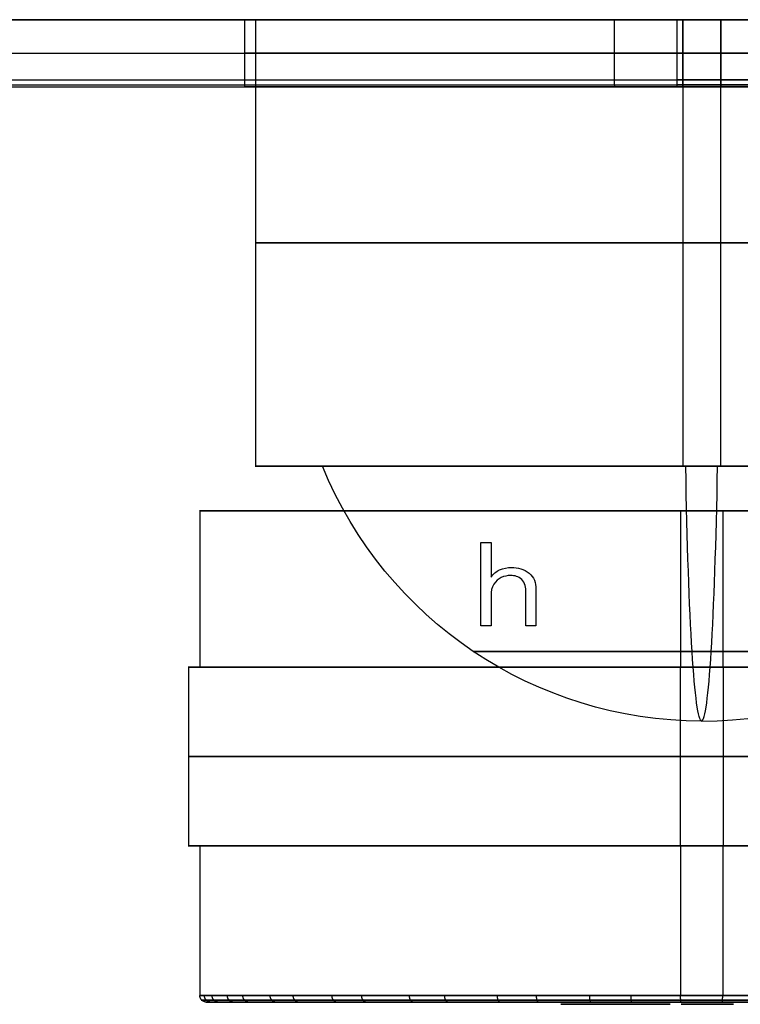
# Model space of a CAD drawing. Units: millimetres. Extents: x -536 to -317, y -19 to 45.
# Drawn here: x -379 to -347, y 1 to 45 of the extents above; entities that cross this region are included whole.
import ezdxf

# ---------------------------------------------------------------- set-up
doc = ezdxf.new("R2010")
doc.units = ezdxf.units.MM
for name, color, linetype, true_color in [('1', 30, 'Continuous', 0xff7f00), ('Envy MKII Basin Mixer - extended lever', 7, 'Continuous', 0x864505), ('PP.01.2RF190', 7, 'Continuous', 0x0044c8), ('W Shelf 300', 70, 'Continuous', 0x7fff00)]:
    doc.layers.add(name, color=color, linetype=linetype, true_color=true_color)

msp = doc.modelspace()

# ---------------------------------------------------------------- linework, layer by layer
at = {"layer": '1'}
for points, weights in [([(-358.374, 21.889, 58.151), (-358.222, 21.889, 58.227), (-358.069, 21.889, 58.3), (-357.916, 21.889, 58.371)], [0.99417344664, 0.994820516819, 0.99553787453, 0.996325519773]), ([(-357.916, 18.162, 58.371), (-358.069, 18.162, 58.3), (-358.222, 18.162, 58.227), (-358.374, 18.162, 58.151)], [0.996325519773, 0.99553787453, 0.994820516819, 0.99417344664]), ([(-355.905, 18.162, 59.156), (-356.054, 18.162, 59.108), (-356.202, 18.162, 59.058), (-356.35, 18.162, 59.007)], [1, 0.998714397194, 0.997489570451, 0.996325519773])]:
    msp.add_rational_spline(points, weights, degree=3, dxfattribs=at)
for points in [[(-358.374, 18.162, 58.151), (-358.374, 19.404, 58.151), (-358.374, 20.647, 58.151), (-358.374, 21.889, 58.151)], [(-357.916, 21.889, 58.371), (-357.916, 21.37, 58.371), (-357.916, 20.851, 58.371), (-357.916, 20.332, 58.371)]]:
    msp.add_open_spline(points, degree=3, dxfattribs=at)
for points, knots in [([(-357.916, 20.332, 58.371), (-357.818, 20.482, 58.416), (-357.688, 20.589, 58.475), (-357.532, 20.659, 58.543), (-357.362, 20.735, 58.617), (-357.179, 20.766, 58.693), (-356.993, 20.766, 58.767)], [15.738947, 15.738947, 15.738947, 15.738947, 16.286064, 16.286064, 16.286064, 16.887018, 16.887018, 16.887018, 16.887018]), ([(-356.993, 20.766, 58.767), (-356.716, 20.766, 58.876), (-356.439, 20.703, 58.977), (-356.21, 20.516, 59.055), (-355.99, 20.335, 59.13), (-355.905, 20.081, 59.156), (-355.905, 19.796, 59.156), (-355.905, 19.251, 59.156), (-355.905, 18.706, 59.156), (-355.905, 18.162, 59.156)], [0, 0, 0, 0, 0.904778, 0.904778, 0.904778, 1.753993, 1.753993, 1.753993, 3.387932, 3.387932, 3.387932, 3.387932]), ([(-356.35, 18.162, 59.007), (-356.35, 18.659, 59.007), (-356.35, 19.156, 59.007), (-356.35, 19.653, 59.007), (-356.35, 19.853, 59.007), (-356.385, 20.085, 58.995), (-356.536, 20.23, 58.94), (-356.677, 20.364, 58.889), (-356.857, 20.408, 58.821), (-357.038, 20.408, 58.749), (-357.185, 20.408, 58.691), (-357.325, 20.378, 58.632), (-357.459, 20.317, 58.575), (-357.595, 20.254, 58.517), (-357.704, 20.155, 58.468), (-357.788, 20.023, 58.43), (-357.883, 19.873, 58.387), (-357.916, 19.694, 58.371), (-357.916, 19.515, 58.371), (-357.916, 19.064, 58.371), (-357.916, 18.613, 58.371), (-357.916, 18.162, 58.371)], [3.856579, 3.856579, 3.856579, 3.856579, 5.347548, 5.347548, 5.347548, 5.999457, 5.999457, 5.999457, 6.592844, 6.592844, 6.592844, 7.063232, 7.063232, 7.063232, 7.54035, 7.54035, 7.54035, 8.084937, 8.084937, 8.084937, 9.438043, 9.438043, 9.438043, 9.438043])]:
    msp.add_open_spline(points, degree=3, knots=knots, dxfattribs=at)
at = {"layer": 'Envy MKII Basin Mixer - extended lever'}
for p, q in [((-535.316, 45.303, 45.225), (-317.507, 45.303, 36.096)), ((-535.316, 45.303, 45.225), (-317.507, 45.303, 36.096)), ((-503.236, 42.303, 10.652), (-352.368, 42.303, 4.328)), ((-503.236, 42.303, 10.652), (-352.368, 42.303, 4.328)), ((-500.455, 42.303, 76.993), (-349.588, 42.303, 70.67)), ((-500.455, 42.303, 76.993), (-349.588, 42.303, 70.67)), ((-414.922, 42.303, 40.179), (-368.962, 42.303, 38.253)), ((-414.922, 42.303, 40.179), (-368.962, 42.303, 38.253))]:
    msp.add_line(p, q, dxfattribs=at)
at = {"layer": 'Envy MKII Basin Mixer - extended lever', "extrusion": (-1.34509e-31, -1, 5.63761e-33)}
msp.add_arc((-350.978, 37.499, -42.603), 33.5, 267.6, 87.6, dxfattribs=at)
msp.add_arc((-350.978, 37.499, -42.603), 33.5, 267.6, 87.6, dxfattribs=at)
at = {"layer": 'Envy MKII Basin Mixer - extended lever', "extrusion": (0, -1, 0)}
for centre, radius in [((-350.978, 37.499, -42.391), 33.412), ((-350.978, 37.499, -42.391), 33.412), ((-350.978, 37.499, -42.303), 33.2), ((-350.978, 37.499, -42.303), 33.2)]:
    msp.add_arc(centre, radius, 267.6, 87.6, dxfattribs=at)
at = {"layer": 'Envy MKII Basin Mixer - extended lever'}
for points in [[(-503.248, 45.303, 10.352), (-427.815, 45.303, 7.19), (-352.381, 45.303, 4.029)], [(-503.248, 45.303, 10.352), (-427.815, 45.303, 7.19), (-352.381, 45.303, 4.029)], [(-352.381, 45.303, 4.029), (-427.815, 45.303, 7.19), (-503.248, 45.303, 10.352)], [(-352.381, 45.303, 4.029), (-427.815, 45.303, 7.19), (-503.248, 45.303, 10.352)], [(-500.443, 45.303, 77.293), (-425.009, 45.303, 74.131), (-349.575, 45.303, 70.97)], [(-500.443, 45.303, 77.293), (-425.009, 45.303, 74.131), (-349.575, 45.303, 70.97)], [(-349.575, 45.303, 70.97), (-425.009, 45.303, 74.131), (-500.443, 45.303, 77.293)], [(-349.575, 45.303, 70.97), (-425.009, 45.303, 74.131), (-500.443, 45.303, 77.293)], [(-368.962, 45.303, 38.253), (-368.962, 43.803, 38.253), (-368.962, 42.303, 38.253)], [(-368.962, 45.303, 38.253), (-368.962, 43.803, 38.253), (-368.962, 42.303, 38.253)], [(-352.381, 42.603, 4.029), (-352.381, 43.953, 4.029), (-352.381, 45.303, 4.029)], [(-352.381, 42.603, 4.029), (-352.381, 43.953, 4.029), (-352.381, 45.303, 4.029)], [(-349.575, 42.603, 70.97), (-349.575, 43.953, 70.97), (-349.575, 45.303, 70.97)], [(-349.575, 42.603, 70.97), (-349.575, 43.953, 70.97), (-349.575, 45.303, 70.97)], [(-349.339, 45.303, 16.913), (-349.339, 43.803, 16.913), (-349.339, 42.303, 16.913)], [(-349.339, 45.303, 16.913), (-349.339, 43.803, 16.913), (-349.339, 42.303, 16.913)], [(-347.622, 45.303, 57.877), (-347.622, 43.803, 57.877), (-347.622, 42.303, 57.877)], [(-347.622, 45.303, 57.877), (-347.622, 43.803, 57.877), (-347.622, 42.303, 57.877)], [(-503.248, 43.803, 10.352), (-427.815, 43.803, 7.19), (-352.381, 43.803, 4.029)], [(-503.248, 43.803, 10.352), (-427.815, 43.803, 7.19), (-352.381, 43.803, 4.029)], [(-500.443, 43.803, 77.293), (-425.009, 43.803, 74.131), (-349.575, 43.803, 70.97)], [(-500.443, 43.803, 77.293), (-425.009, 43.803, 74.131), (-349.575, 43.803, 70.97)], [(-503.248, 42.603, 10.352), (-427.815, 42.603, 7.19), (-352.381, 42.603, 4.029)], [(-503.248, 42.603, 10.352), (-427.815, 42.603, 7.19), (-352.381, 42.603, 4.029)], [(-503.245, 42.391, 10.44), (-427.811, 42.391, 7.278), (-352.377, 42.391, 4.116)], [(-503.245, 42.391, 10.44), (-427.811, 42.391, 7.278), (-352.377, 42.391, 4.116)], [(-500.446, 42.391, 77.205), (-425.013, 42.391, 74.044), (-349.579, 42.391, 70.882)], [(-500.446, 42.391, 77.205), (-425.013, 42.391, 74.044), (-349.579, 42.391, 70.882)], [(-500.443, 42.603, 77.293), (-425.009, 42.603, 74.131), (-349.575, 42.603, 70.97)], [(-500.443, 42.603, 77.293), (-425.009, 42.603, 74.131), (-349.575, 42.603, 70.97)]]:
    msp.add_open_spline(points, degree=2, dxfattribs=at)
for points, weights, knots in [([(-327.998, 45.303, 36.536), (-327.14, 45.303, 57.018), (-347.622, 45.303, 57.877), (-368.104, 45.303, 58.735), (-368.962, 45.303, 38.253), (-369.821, 45.303, 17.771), (-349.339, 45.303, 16.913), (-328.857, 45.303, 16.054), (-327.998, 45.303, 36.536)], [1, 0.707106781187, 1, 0.707106781187, 1, 0.707106781187, 1, 0.707106781187, 1], [0, 0, 0, 32.201325, 32.201325, 64.402649, 64.402649, 96.603974, 96.603974, 128.805299, 128.805299, 128.805299]), ([(-327.998, 45.303, 36.536), (-327.14, 45.303, 57.018), (-347.622, 45.303, 57.877), (-368.104, 45.303, 58.735), (-368.962, 45.303, 38.253), (-369.821, 45.303, 17.771), (-349.339, 45.303, 16.913), (-328.857, 45.303, 16.054), (-327.998, 45.303, 36.536)], [1, 0.707106781187, 1, 0.707106781187, 1, 0.707106781187, 1, 0.707106781187, 1], [0, 0, 0, 32.201325, 32.201325, 64.402649, 64.402649, 96.603974, 96.603974, 128.805299, 128.805299, 128.805299]), ([(-352.381, 45.303, 4.029), (-318.91, 45.303, 2.626), (-317.507, 45.303, 36.096), (-316.104, 45.303, 69.567), (-349.575, 45.303, 70.97)], [1, 0.707106781187, 1, 0.707106781187, 1], [90, 90, 90, 152.831853, 152.831853, 215.663706, 215.663706, 215.663706]), ([(-352.381, 45.303, 4.029), (-318.91, 45.303, 2.626), (-317.507, 45.303, 36.096), (-316.104, 45.303, 69.567), (-349.575, 45.303, 70.97)], [1, 0.707106781187, 1, 0.707106781187, 1], [90, 90, 90, 152.831853, 152.831853, 215.663706, 215.663706, 215.663706]), ([(-352.381, 45.303, 4.029), (-318.91, 45.303, 2.626), (-317.507, 45.303, 36.096), (-316.104, 45.303, 69.567), (-349.575, 45.303, 70.97)], [1, 0.707106781187, 1, 0.707106781187, 1], [90, 90, 90, 152.831853, 152.831853, 215.663706, 215.663706, 215.663706]), ([(-352.381, 45.303, 4.029), (-318.91, 45.303, 2.626), (-317.507, 45.303, 36.096), (-316.104, 45.303, 69.567), (-349.575, 45.303, 70.97)], [1, 0.707106781187, 1, 0.707106781187, 1], [90, 90, 90, 152.831853, 152.831853, 215.663706, 215.663706, 215.663706]), ([(-327.998, 43.803, 36.536), (-327.14, 43.803, 57.018), (-347.622, 43.803, 57.877), (-368.104, 43.803, 58.735), (-368.962, 43.803, 38.253), (-369.821, 43.803, 17.771), (-349.339, 43.803, 16.913), (-328.857, 43.803, 16.054), (-327.998, 43.803, 36.536)], [1, 0.707106781187, 1, 0.707106781187, 1, 0.707106781187, 1, 0.707106781187, 1], [0, 0, 0, 32.201325, 32.201325, 64.402649, 64.402649, 96.603974, 96.603974, 128.805299, 128.805299, 128.805299]), ([(-327.998, 43.803, 36.536), (-327.14, 43.803, 57.018), (-347.622, 43.803, 57.877), (-368.104, 43.803, 58.735), (-368.962, 43.803, 38.253), (-369.821, 43.803, 17.771), (-349.339, 43.803, 16.913), (-328.857, 43.803, 16.054), (-327.998, 43.803, 36.536)], [1, 0.707106781187, 1, 0.707106781187, 1, 0.707106781187, 1, 0.707106781187, 1], [0, 0, 0, 32.201325, 32.201325, 64.402649, 64.402649, 96.603974, 96.603974, 128.805299, 128.805299, 128.805299]), ([(-352.381, 43.803, 4.029), (-318.91, 43.803, 2.626), (-317.507, 43.803, 36.096), (-316.104, 43.803, 69.567), (-349.575, 43.803, 70.97)], [1, 0.707106781187, 1, 0.707106781187, 1], [90, 90, 90, 152.831853, 152.831853, 215.663706, 215.663706, 215.663706]), ([(-352.381, 43.803, 4.029), (-318.91, 43.803, 2.626), (-317.507, 43.803, 36.096), (-316.104, 43.803, 69.567), (-349.575, 43.803, 70.97)], [1, 0.707106781187, 1, 0.707106781187, 1], [90, 90, 90, 152.831853, 152.831853, 215.663706, 215.663706, 215.663706]), ([(-327.998, 42.303, 36.536), (-327.14, 42.303, 57.018), (-347.622, 42.303, 57.877), (-368.104, 42.303, 58.735), (-368.962, 42.303, 38.253), (-369.821, 42.303, 17.771), (-349.339, 42.303, 16.913), (-328.857, 42.303, 16.054), (-327.998, 42.303, 36.536)], [1, 0.707106781187, 1, 0.707106781187, 1, 0.707106781187, 1, 0.707106781187, 1], [0, 0, 0, 32.201325, 32.201325, 64.402649, 64.402649, 96.603974, 96.603974, 128.805299, 128.805299, 128.805299]), ([(-327.998, 42.303, 36.536), (-327.14, 42.303, 57.018), (-347.622, 42.303, 57.877), (-368.104, 42.303, 58.735), (-368.962, 42.303, 38.253), (-369.821, 42.303, 17.771), (-349.339, 42.303, 16.913), (-328.857, 42.303, 16.054), (-327.998, 42.303, 36.536)], [1, 0.707106781187, 1, 0.707106781187, 1, 0.707106781187, 1, 0.707106781187, 1], [0, 0, 0, 32.201325, 32.201325, 64.402649, 64.402649, 96.603974, 96.603974, 128.805299, 128.805299, 128.805299]), ([(-327.998, 42.303, 36.536), (-327.14, 42.303, 57.018), (-347.622, 42.303, 57.877), (-368.104, 42.303, 58.735), (-368.962, 42.303, 38.253), (-369.821, 42.303, 17.771), (-349.339, 42.303, 16.913), (-328.857, 42.303, 16.054), (-327.998, 42.303, 36.536)], [1, 0.707106781187, 1, 0.707106781187, 1, 0.707106781187, 1, 0.707106781187, 1], [0, 0, 0, 32.201325, 32.201325, 64.402649, 64.402649, 96.603974, 96.603974, 128.805299, 128.805299, 128.805299]), ([(-327.998, 42.303, 36.536), (-327.14, 42.303, 57.018), (-347.622, 42.303, 57.877), (-368.104, 42.303, 58.735), (-368.962, 42.303, 38.253), (-369.821, 42.303, 17.771), (-349.339, 42.303, 16.913), (-328.857, 42.303, 16.054), (-327.998, 42.303, 36.536)], [1, 0.707106781187, 1, 0.707106781187, 1, 0.707106781187, 1, 0.707106781187, 1], [0, 0, 0, 32.201325, 32.201325, 64.402649, 64.402649, 96.603974, 96.603974, 128.805299, 128.805299, 128.805299])]:
    msp.add_rational_spline(points, weights, degree=2, knots=knots, dxfattribs=at)
for points in [[(-352.368, 42.303, 4.328), (-352.381, 42.303, 4.029), (-352.381, 42.603, 4.029)], [(-352.368, 42.303, 4.328), (-352.381, 42.303, 4.029), (-352.381, 42.603, 4.029)], [(-349.588, 42.303, 70.67), (-349.575, 42.303, 70.97), (-349.575, 42.603, 70.97)], [(-349.588, 42.303, 70.67), (-349.575, 42.303, 70.97), (-349.575, 42.603, 70.97)]]:
    msp.add_rational_spline(points, [1, 0.707106781187, 1], degree=2, dxfattribs=at)
at = {"layer": 'PP.01.2RF190'}
for p, q in [((-368.463, 25.303, 38.232), (-365.465, 25.303, 38.106)), ((-368.463, 25.303, 38.232), (-365.465, 25.303, 38.106)), ((-349.192, 25.303, 20.409), (-349.318, 25.303, 17.412)), ((-349.192, 25.303, 20.409), (-349.318, 25.303, 17.412)), ((-347.643, 25.303, 57.377), (-347.768, 25.303, 54.38)), ((-347.643, 25.303, 57.377), (-347.768, 25.303, 54.38)), ((-371.46, 16.303, 38.358), (-370.96, 16.303, 38.337)), ((-371.46, 16.303, 38.358), (-370.96, 16.303, 38.337)), ((-349.443, 16.303, 14.415), (-349.422, 16.303, 14.914)), ((-349.443, 16.303, 14.415), (-349.422, 16.303, 14.914)), ((-347.538, 16.303, 59.875), (-347.517, 16.303, 60.374)), ((-347.538, 16.303, 59.875), (-347.517, 16.303, 60.374)), ((-371.46, 8.303, 38.358), (-370.96, 8.303, 38.337)), ((-371.46, 8.303, 38.358), (-370.96, 8.303, 38.337)), ((-349.443, 8.303, 14.415), (-349.422, 8.303, 14.914)), ((-349.443, 8.303, 14.415), (-349.422, 8.303, 14.914)), ((-347.538, 8.303, 59.875), (-347.517, 8.303, 60.374)), ((-347.538, 8.303, 59.875), (-347.517, 8.303, 60.374)), ((-370.661, 1.303, 38.324), (-326.3, 1.303, 36.465)), ((-370.661, 1.303, 38.324), (-326.3, 1.303, 36.465)), ((-349.41, 1.303, 15.214), (-347.55, 1.303, 59.575)), ((-349.41, 1.303, 15.214), (-347.55, 1.303, 59.575))]:
    msp.add_line(p, q, dxfattribs=at)
at = {"layer": 'PP.01.2RF190', "extrusion": (-1.26794e-18, -1, -3.02521e-17)}
msp.add_circle((-348.48, 37.395, -25.303), 17, dxfattribs=at)
msp.add_circle((-348.48, 37.395, -25.303), 17, dxfattribs=at)
at = {"layer": 'PP.01.2RF190', "extrusion": (0, 1, 0)}
msp.add_circle((348.48, 37.395, 17.009), 10.237, dxfattribs=at)
msp.add_circle((348.48, 37.395, 17.009), 10.237, dxfattribs=at)
at = {"layer": 'PP.01.2RF190', "extrusion": (-0.041876, 1.38778e-17, -0.999123)}
msp.add_arc((-32.26, 349.74, -22.769), 18.369, 0, 67.7428, dxfattribs=at)
msp.add_arc((-32.26, 349.74, -22.769), 18.369, 0, 67.7428, dxfattribs=at)
at = {"layer": 'PP.01.2RF190', "extrusion": (0.999123, 1.56125e-17, -0.041876)}
msp.add_arc((32.26, 22.769, -349.74), 18.369, 180, 247.7428, dxfattribs=at)
msp.add_arc((32.26, 22.769, -349.74), 18.369, 180, 247.7428, dxfattribs=at)
at = {"layer": 'PP.01.2RF190', "extrusion": (0.041876, -1.73472e-18, 0.999123)}
msp.add_arc((32.26, 349.74, 22.769), 18.369, 180, 247.7428, dxfattribs=at)
msp.add_arc((32.26, 349.74, 22.769), 18.369, 180, 247.7428, dxfattribs=at)
at = {"layer": 'PP.01.2RF190', "extrusion": (-0.999123, 1.56125e-17, 0.041876)}
msp.add_arc((-32.26, 22.769, 349.74), 18.369, 0, 67.7428, dxfattribs=at)
msp.add_arc((-32.26, 22.769, 349.74), 18.369, 0, 67.7428, dxfattribs=at)
at = {"layer": 'PP.01.2RF190'}
for points, knots in [([(-328.498, 45.303, 36.557), (-327.66, 45.303, 56.539), (-347.643, 45.303, 57.377), (-367.625, 45.303, 58.215), (-368.463, 45.303, 38.232), (-369.3, 45.303, 18.25), (-349.318, 45.303, 17.412), (-329.335, 45.303, 16.575), (-328.498, 45.303, 36.557)], [0, 0, 0, 31.415927, 31.415927, 62.831853, 62.831853, 94.24778, 94.24778, 125.663706, 125.663706, 125.663706]), ([(-328.498, 45.303, 36.557), (-327.66, 45.303, 56.539), (-347.643, 45.303, 57.377), (-367.625, 45.303, 58.215), (-368.463, 45.303, 38.232), (-369.3, 45.303, 18.25), (-349.318, 45.303, 17.412), (-329.335, 45.303, 16.575), (-328.498, 45.303, 36.557)], [0, 0, 0, 31.415927, 31.415927, 62.831853, 62.831853, 94.24778, 94.24778, 125.663706, 125.663706, 125.663706]), ([(-328.498, 35.303, 36.557), (-327.66, 35.303, 56.539), (-347.643, 35.303, 57.377), (-367.625, 35.303, 58.215), (-368.463, 35.303, 38.232), (-369.3, 35.303, 18.25), (-349.318, 35.303, 17.412), (-329.335, 35.303, 16.575), (-328.498, 35.303, 36.557)], [0, 0, 0, 31.415927, 31.415927, 62.831853, 62.831853, 94.24778, 94.24778, 125.663706, 125.663706, 125.663706]), ([(-328.498, 35.303, 36.557), (-327.66, 35.303, 56.539), (-347.643, 35.303, 57.377), (-367.625, 35.303, 58.215), (-368.463, 35.303, 38.232), (-369.3, 35.303, 18.25), (-349.318, 35.303, 17.412), (-329.335, 35.303, 16.575), (-328.498, 35.303, 36.557)], [0, 0, 0, 31.415927, 31.415927, 62.831853, 62.831853, 94.24778, 94.24778, 125.663706, 125.663706, 125.663706]), ([(-328.498, 25.303, 36.557), (-327.66, 25.303, 56.539), (-347.643, 25.303, 57.377), (-367.625, 25.303, 58.215), (-368.463, 25.303, 38.232), (-369.3, 25.303, 18.25), (-349.318, 25.303, 17.412), (-329.335, 25.303, 16.575), (-328.498, 25.303, 36.557)], [0, 0, 0, 31.415927, 31.415927, 62.831853, 62.831853, 94.24778, 94.24778, 125.663706, 125.663706, 125.663706]), ([(-328.498, 25.303, 36.557), (-327.66, 25.303, 56.539), (-347.643, 25.303, 57.377), (-367.625, 25.303, 58.215), (-368.463, 25.303, 38.232), (-369.3, 25.303, 18.25), (-349.318, 25.303, 17.412), (-329.335, 25.303, 16.575), (-328.498, 25.303, 36.557)], [0, 0, 0, 31.415927, 31.415927, 62.831853, 62.831853, 94.24778, 94.24778, 125.663706, 125.663706, 125.663706]), ([(-326, 23.303, 36.452), (-325.058, 23.303, 58.933), (-347.538, 23.303, 59.875), (-370.018, 23.303, 60.817), (-370.96, 23.303, 38.337), (-371.903, 23.303, 15.856), (-349.422, 23.303, 14.914), (-326.942, 23.303, 13.972), (-326, 23.303, 36.452)], [0, 0, 0, 35.342917, 35.342917, 70.685835, 70.685835, 106.028752, 106.028752, 141.371669, 141.371669, 141.371669]), ([(-326, 23.303, 36.452), (-325.058, 23.303, 58.933), (-347.538, 23.303, 59.875), (-370.018, 23.303, 60.817), (-370.96, 23.303, 38.337), (-371.903, 23.303, 15.856), (-349.422, 23.303, 14.914), (-326.942, 23.303, 13.972), (-326, 23.303, 36.452)], [0, 0, 0, 35.342917, 35.342917, 70.685835, 70.685835, 106.028752, 106.028752, 141.371669, 141.371669, 141.371669]), ([(-325.5, 16.303, 36.431), (-324.537, 16.303, 59.411), (-347.517, 16.303, 60.374), (-370.497, 16.303, 61.338), (-371.46, 16.303, 38.358), (-372.423, 16.303, 15.378), (-349.443, 16.303, 14.415), (-326.463, 16.303, 13.452), (-325.5, 16.303, 36.431)], [0, 0, 0, 35.342917, 35.342917, 70.685835, 70.685835, 106.028752, 106.028752, 141.371669, 141.371669, 141.371669]), ([(-325.5, 16.303, 36.431), (-324.537, 16.303, 59.411), (-347.517, 16.303, 60.374), (-370.497, 16.303, 61.338), (-371.46, 16.303, 38.358), (-372.423, 16.303, 15.378), (-349.443, 16.303, 14.415), (-326.463, 16.303, 13.452), (-325.5, 16.303, 36.431)], [0, 0, 0, 35.342917, 35.342917, 70.685835, 70.685835, 106.028752, 106.028752, 141.371669, 141.371669, 141.371669]), ([(-325.5, 16.303, 36.431), (-324.537, 16.303, 59.411), (-347.517, 16.303, 60.374), (-370.497, 16.303, 61.338), (-371.46, 16.303, 38.358), (-372.423, 16.303, 15.378), (-349.443, 16.303, 14.415), (-326.463, 16.303, 13.452), (-325.5, 16.303, 36.431)], [0, 0, 0, 35.342917, 35.342917, 70.685835, 70.685835, 106.028752, 106.028752, 141.371669, 141.371669, 141.371669]), ([(-326, 16.303, 36.452), (-325.058, 16.303, 58.933), (-347.538, 16.303, 59.875), (-370.018, 16.303, 60.817), (-370.96, 16.303, 38.337), (-371.903, 16.303, 15.856), (-349.422, 16.303, 14.914), (-326.942, 16.303, 13.972), (-326, 16.303, 36.452)], [0, 0, 0, 35.342917, 35.342917, 70.685835, 70.685835, 106.028752, 106.028752, 141.371669, 141.371669, 141.371669]), ([(-326, 16.303, 36.452), (-325.058, 16.303, 58.933), (-347.538, 16.303, 59.875), (-370.018, 16.303, 60.817), (-370.96, 16.303, 38.337), (-371.903, 16.303, 15.856), (-349.422, 16.303, 14.914), (-326.942, 16.303, 13.972), (-326, 16.303, 36.452)], [0, 0, 0, 35.342917, 35.342917, 70.685835, 70.685835, 106.028752, 106.028752, 141.371669, 141.371669, 141.371669]), ([(-325.5, 12.303, 36.431), (-324.537, 12.303, 59.411), (-347.517, 12.303, 60.374), (-370.497, 12.303, 61.338), (-371.46, 12.303, 38.358), (-372.423, 12.303, 15.378), (-349.443, 12.303, 14.415), (-326.463, 12.303, 13.452), (-325.5, 12.303, 36.431)], [0, 0, 0, 35.342917, 35.342917, 70.685835, 70.685835, 106.028752, 106.028752, 141.371669, 141.371669, 141.371669]), ([(-325.5, 8.303, 36.431), (-324.537, 8.303, 59.411), (-347.517, 8.303, 60.374), (-370.497, 8.303, 61.338), (-371.46, 8.303, 38.358), (-372.423, 8.303, 15.378), (-349.443, 8.303, 14.415), (-326.463, 8.303, 13.452), (-325.5, 8.303, 36.431)], [0, 0, 0, 35.342917, 35.342917, 70.685835, 70.685835, 106.028752, 106.028752, 141.371669, 141.371669, 141.371669]), ([(-325.5, 8.303, 36.431), (-324.537, 8.303, 59.411), (-347.517, 8.303, 60.374), (-370.497, 8.303, 61.338), (-371.46, 8.303, 38.358), (-372.423, 8.303, 15.378), (-349.443, 8.303, 14.415), (-326.463, 8.303, 13.452), (-325.5, 8.303, 36.431)], [0, 0, 0, 35.342917, 35.342917, 70.685835, 70.685835, 106.028752, 106.028752, 141.371669, 141.371669, 141.371669]), ([(-325.5, 8.303, 36.431), (-324.537, 8.303, 59.411), (-347.517, 8.303, 60.374), (-370.497, 8.303, 61.338), (-371.46, 8.303, 38.358), (-372.423, 8.303, 15.378), (-349.443, 8.303, 14.415), (-326.463, 8.303, 13.452), (-325.5, 8.303, 36.431)], [0, 0, 0, 35.342917, 35.342917, 70.685835, 70.685835, 106.028752, 106.028752, 141.371669, 141.371669, 141.371669]), ([(-326, 8.303, 36.452), (-325.058, 8.303, 58.933), (-347.538, 8.303, 59.875), (-370.018, 8.303, 60.817), (-370.96, 8.303, 38.337), (-371.903, 8.303, 15.856), (-349.422, 8.303, 14.914), (-326.942, 8.303, 13.972), (-326, 8.303, 36.452)], [0, 0, 0, 35.342917, 35.342917, 70.685835, 70.685835, 106.028752, 106.028752, 141.371669, 141.371669, 141.371669]), ([(-326, 8.303, 36.452), (-325.058, 8.303, 58.933), (-347.538, 8.303, 59.875), (-370.018, 8.303, 60.817), (-370.96, 8.303, 38.337), (-371.903, 8.303, 15.856), (-349.422, 8.303, 14.914), (-326.942, 8.303, 13.972), (-326, 8.303, 36.452)], [0, 0, 0, 35.342917, 35.342917, 70.685835, 70.685835, 106.028752, 106.028752, 141.371669, 141.371669, 141.371669])]:
    msp.add_rational_spline(points, [1, 0.707106781187, 1, 0.707106781187, 1, 0.707106781187, 1, 0.707106781187, 1], degree=2, knots=knots, dxfattribs=at)
for points in [[(-368.463, 45.303, 38.232), (-368.463, 35.303, 38.232), (-368.463, 25.303, 38.232)], [(-368.463, 45.303, 38.232), (-368.463, 35.303, 38.232), (-368.463, 25.303, 38.232)], [(-349.318, 45.303, 17.412), (-349.318, 35.303, 17.412), (-349.318, 25.303, 17.412)], [(-349.318, 45.303, 17.412), (-349.318, 35.303, 17.412), (-349.318, 25.303, 17.412)], [(-347.643, 45.303, 57.377), (-347.643, 35.303, 57.377), (-347.643, 25.303, 57.377)], [(-347.643, 45.303, 57.377), (-347.643, 35.303, 57.377), (-347.643, 25.303, 57.377)], [(-370.96, 23.303, 38.337), (-370.96, 19.803, 38.337), (-370.96, 16.303, 38.337)], [(-370.96, 23.303, 38.337), (-370.96, 19.803, 38.337), (-370.96, 16.303, 38.337)], [(-349.422, 23.303, 14.914), (-349.422, 19.803, 14.914), (-349.422, 16.303, 14.914)], [(-349.422, 23.303, 14.914), (-349.422, 19.803, 14.914), (-349.422, 16.303, 14.914)], [(-347.538, 23.303, 59.875), (-347.538, 19.803, 59.875), (-347.538, 16.303, 59.875)], [(-347.538, 23.303, 59.875), (-347.538, 19.803, 59.875), (-347.538, 16.303, 59.875)], [(-371.46, 16.303, 38.358), (-371.46, 12.303, 38.358), (-371.46, 8.303, 38.358)], [(-349.443, 16.303, 14.415), (-349.443, 12.303, 14.415), (-349.443, 8.303, 14.415)], [(-347.517, 16.303, 60.374), (-347.517, 12.303, 60.374), (-347.517, 8.303, 60.374)], [(-370.96, 8.303, 38.337), (-370.96, 4.953, 38.337), (-370.96, 1.603, 38.337)], [(-370.96, 8.303, 38.337), (-370.96, 4.953, 38.337), (-370.96, 1.603, 38.337)], [(-349.422, 8.303, 14.914), (-349.422, 4.953, 14.914), (-349.422, 1.603, 14.914)], [(-349.422, 8.303, 14.914), (-349.422, 4.953, 14.914), (-349.422, 1.603, 14.914)], [(-347.538, 8.303, 59.875), (-347.538, 4.953, 59.875), (-347.538, 1.603, 59.875)], [(-347.538, 8.303, 59.875), (-347.538, 4.953, 59.875), (-347.538, 1.603, 59.875)]]:
    msp.add_open_spline(points, degree=2, dxfattribs=at)
for points, knots in [([(-326, 1.603, 36.452), (-326.057, 1.603, 35.081), (-326.435, 1.603, 32.267), (-327.815, 1.603, 28.128), (-330.071, 1.603, 24.187), (-333.142, 1.603, 20.714), (-336.859, 1.603, 17.945), (-340.975, 1.603, 16.026), (-345.216, 1.603, 14.998), (-349.428, 1.603, 14.788), (-353.607, 1.603, 15.349), (-357.746, 1.603, 16.729), (-361.688, 1.603, 18.985), (-365.16, 1.603, 22.056), (-367.93, 1.603, 25.774), (-369.848, 1.603, 29.89), (-370.877, 1.603, 34.13), (-371.086, 1.603, 38.342), (-370.525, 1.603, 42.522), (-369.145, 1.603, 46.661), (-366.889, 1.603, 50.602), (-363.818, 1.603, 54.075), (-360.101, 1.603, 56.844), (-355.985, 1.603, 58.763), (-351.745, 1.603, 59.792), (-347.533, 1.603, 60.001), (-343.353, 1.603, 59.44), (-339.214, 1.603, 58.06), (-335.272, 1.603, 55.804), (-331.8, 1.603, 52.733), (-329.03, 1.603, 49.015), (-327.112, 1.603, 44.899), (-326.083, 1.603, 40.659), (-325.942, 1.603, 37.824), (-326, 1.603, 36.452)], [0, 0, 0, 0, 4.06221, 8.368488, 12.854395, 17.435835, 22.017275, 26.503181, 30.80946, 34.87167, 38.933879, 43.240158, 47.726065, 52.307504, 56.888944, 61.374851, 65.681129, 69.743339, 73.805549, 78.111828, 82.597734, 87.179174, 91.760614, 96.246521, 100.552799, 104.615009, 108.677219, 112.983497, 117.469404, 122.050844, 126.632284, 131.11819, 135.424469, 139.486679, 139.486679, 139.486679, 139.486679]), ([(-326, 1.603, 36.452), (-326.057, 1.603, 35.081), (-326.435, 1.603, 32.267), (-327.815, 1.603, 28.128), (-330.071, 1.603, 24.187), (-333.142, 1.603, 20.714), (-336.859, 1.603, 17.945), (-340.975, 1.603, 16.026), (-345.216, 1.603, 14.998), (-349.428, 1.603, 14.788), (-353.607, 1.603, 15.349), (-357.746, 1.603, 16.729), (-361.688, 1.603, 18.985), (-365.16, 1.603, 22.056), (-367.93, 1.603, 25.774), (-369.848, 1.603, 29.89), (-370.877, 1.603, 34.13), (-371.086, 1.603, 38.342), (-370.525, 1.603, 42.522), (-369.145, 1.603, 46.661), (-366.889, 1.603, 50.602), (-363.818, 1.603, 54.075), (-360.101, 1.603, 56.844), (-355.985, 1.603, 58.763), (-351.745, 1.603, 59.792), (-347.533, 1.603, 60.001), (-343.353, 1.603, 59.44), (-339.214, 1.603, 58.06), (-335.272, 1.603, 55.804), (-331.8, 1.603, 52.733), (-329.03, 1.603, 49.015), (-327.112, 1.603, 44.899), (-326.083, 1.603, 40.659), (-325.942, 1.603, 37.824), (-326, 1.603, 36.452)], [0, 0, 0, 0, 4.06221, 8.368488, 12.854395, 17.435835, 22.017275, 26.503181, 30.80946, 34.87167, 38.933879, 43.240158, 47.726065, 52.307504, 56.888944, 61.374851, 65.681129, 69.743339, 73.805549, 78.111828, 82.597734, 87.179174, 91.760614, 96.246521, 100.552799, 104.615009, 108.677219, 112.983497, 117.469404, 122.050844, 126.632284, 131.11819, 135.424469, 139.486679, 139.486679, 139.486679, 139.486679]), ([(-326, 1.603, 36.452), (-325.942, 1.603, 37.824), (-326.083, 1.603, 40.659), (-327.112, 1.603, 44.899), (-329.03, 1.603, 49.015), (-331.8, 1.603, 52.733), (-335.272, 1.603, 55.804), (-339.214, 1.603, 58.06), (-343.353, 1.603, 59.44), (-347.533, 1.603, 60.001), (-351.745, 1.603, 59.792), (-355.985, 1.603, 58.763), (-360.101, 1.603, 56.844), (-363.818, 1.603, 54.075), (-366.889, 1.603, 50.602), (-369.145, 1.603, 46.661), (-370.525, 1.603, 42.522), (-371.086, 1.603, 38.342), (-370.877, 1.603, 34.13), (-369.848, 1.603, 29.89), (-367.93, 1.603, 25.774), (-365.16, 1.603, 22.056), (-361.688, 1.603, 18.985), (-357.746, 1.603, 16.729), (-353.607, 1.603, 15.349), (-349.428, 1.603, 14.788), (-345.216, 1.603, 14.998), (-340.975, 1.603, 16.026), (-336.859, 1.603, 17.945), (-333.142, 1.603, 20.714), (-330.071, 1.603, 24.187), (-327.815, 1.603, 28.128), (-326.435, 1.603, 32.267), (-326.057, 1.603, 35.081), (-326, 1.603, 36.452)], [-139.486679, -139.486679, -139.486679, -139.486679, -135.424469, -131.11819, -126.632284, -122.050844, -117.469404, -112.983497, -108.677219, -104.615009, -100.552799, -96.246521, -91.760614, -87.179174, -82.597734, -78.111828, -73.805549, -69.743339, -65.681129, -61.374851, -56.888944, -52.307504, -47.726065, -43.240158, -38.933879, -34.87167, -30.80946, -26.503181, -22.017275, -17.435835, -12.854395, -8.368488, -4.06221, 0, 0, 0, 0]), ([(-326, 1.603, 36.452), (-325.942, 1.603, 37.824), (-326.083, 1.603, 40.659), (-327.112, 1.603, 44.899), (-329.03, 1.603, 49.015), (-331.8, 1.603, 52.733), (-335.272, 1.603, 55.804), (-339.214, 1.603, 58.06), (-343.353, 1.603, 59.44), (-347.533, 1.603, 60.001), (-351.745, 1.603, 59.792), (-355.985, 1.603, 58.763), (-360.101, 1.603, 56.844), (-363.818, 1.603, 54.075), (-366.889, 1.603, 50.602), (-369.145, 1.603, 46.661), (-370.525, 1.603, 42.522), (-371.086, 1.603, 38.342), (-370.877, 1.603, 34.13), (-369.848, 1.603, 29.89), (-367.93, 1.603, 25.774), (-365.16, 1.603, 22.056), (-361.688, 1.603, 18.985), (-357.746, 1.603, 16.729), (-353.607, 1.603, 15.349), (-349.428, 1.603, 14.788), (-345.216, 1.603, 14.998), (-340.975, 1.603, 16.026), (-336.859, 1.603, 17.945), (-333.142, 1.603, 20.714), (-330.071, 1.603, 24.187), (-327.815, 1.603, 28.128), (-326.435, 1.603, 32.267), (-326.057, 1.603, 35.081), (-326, 1.603, 36.452)], [-139.486679, -139.486679, -139.486679, -139.486679, -135.424469, -131.11819, -126.632284, -122.050844, -117.469404, -112.983497, -108.677219, -104.615009, -100.552799, -96.246521, -91.760614, -87.179174, -82.597734, -78.111828, -73.805549, -69.743339, -65.681129, -61.374851, -56.888944, -52.307504, -47.726065, -43.240158, -38.933879, -34.87167, -30.80946, -26.503181, -22.017275, -17.435835, -12.854395, -8.368488, -4.06221, 0, 0, 0, 0]), ([(-326.088, 1.391, 36.456), (-326.145, 1.391, 35.09), (-326.521, 1.391, 32.287), (-327.896, 1.391, 28.164), (-330.143, 1.391, 24.239), (-333.202, 1.391, 20.779), (-336.905, 1.391, 18.021), (-341.005, 1.391, 16.11), (-345.228, 1.391, 15.085), (-349.424, 1.391, 14.877), (-353.587, 1.391, 15.435), (-357.71, 1.391, 16.81), (-361.636, 1.391, 19.057), (-365.095, 1.391, 22.116), (-367.854, 1.391, 25.819), (-369.765, 1.391, 29.919), (-370.79, 1.391, 34.143), (-370.998, 1.391, 38.338), (-370.439, 1.391, 42.502), (-369.065, 1.391, 46.625), (-366.817, 1.391, 50.551), (-363.758, 1.391, 54.01), (-360.056, 1.391, 56.768), (-355.955, 1.391, 58.679), (-351.732, 1.391, 59.704), (-347.536, 1.391, 59.912), (-343.373, 1.391, 59.354), (-339.25, 1.391, 57.979), (-335.324, 1.391, 55.732), (-331.865, 1.391, 52.673), (-329.106, 1.391, 48.97), (-327.195, 1.391, 44.87), (-326.171, 1.391, 40.646), (-326.03, 1.391, 37.822), (-326.088, 1.391, 36.456)], [0, 0, 0, 0, 4.06221, 8.368488, 12.854395, 17.435835, 22.017275, 26.503181, 30.80946, 34.87167, 38.933879, 43.240158, 47.726065, 52.307504, 56.888944, 61.374851, 65.681129, 69.743339, 73.805549, 78.111828, 82.597734, 87.179174, 91.760614, 96.246521, 100.552799, 104.615009, 108.677219, 112.983497, 117.469404, 122.050844, 126.632284, 131.11819, 135.424469, 139.486679, 139.486679, 139.486679, 139.486679]), ([(-326.088, 1.391, 36.456), (-326.145, 1.391, 35.09), (-326.521, 1.391, 32.287), (-327.896, 1.391, 28.164), (-330.143, 1.391, 24.239), (-333.202, 1.391, 20.779), (-336.905, 1.391, 18.021), (-341.005, 1.391, 16.11), (-345.228, 1.391, 15.085), (-349.424, 1.391, 14.877), (-353.587, 1.391, 15.435), (-357.71, 1.391, 16.81), (-361.636, 1.391, 19.057), (-365.095, 1.391, 22.116), (-367.854, 1.391, 25.819), (-369.765, 1.391, 29.919), (-370.79, 1.391, 34.143), (-370.998, 1.391, 38.338), (-370.439, 1.391, 42.502), (-369.065, 1.391, 46.625), (-366.817, 1.391, 50.551), (-363.758, 1.391, 54.01), (-360.056, 1.391, 56.768), (-355.955, 1.391, 58.679), (-351.732, 1.391, 59.704), (-347.536, 1.391, 59.912), (-343.373, 1.391, 59.354), (-339.25, 1.391, 57.979), (-335.324, 1.391, 55.732), (-331.865, 1.391, 52.673), (-329.106, 1.391, 48.97), (-327.195, 1.391, 44.87), (-326.171, 1.391, 40.646), (-326.03, 1.391, 37.822), (-326.088, 1.391, 36.456)], [0, 0, 0, 0, 4.06221, 8.368488, 12.854395, 17.435835, 22.017275, 26.503181, 30.80946, 34.87167, 38.933879, 43.240158, 47.726065, 52.307504, 56.888944, 61.374851, 65.681129, 69.743339, 73.805549, 78.111828, 82.597734, 87.179174, 91.760614, 96.246521, 100.552799, 104.615009, 108.677219, 112.983497, 117.469404, 122.050844, 126.632284, 131.11819, 135.424469, 139.486679, 139.486679, 139.486679, 139.486679]), ([(-326.3, 1.303, 36.465), (-326.356, 1.303, 35.112), (-326.729, 1.303, 32.336), (-328.09, 1.303, 28.252), (-330.316, 1.303, 24.363), (-333.346, 1.303, 20.937), (-337.014, 1.303, 18.204), (-341.076, 1.303, 16.311), (-345.259, 1.303, 15.296), (-349.415, 1.303, 15.09), (-353.539, 1.303, 15.643), (-357.623, 1.303, 17.005), (-361.512, 1.303, 19.231), (-364.938, 1.303, 22.261), (-367.671, 1.303, 25.929), (-369.563, 1.303, 29.99), (-370.578, 1.303, 34.174), (-370.785, 1.303, 38.329), (-370.231, 1.303, 42.453), (-368.87, 1.303, 46.537), (-366.644, 1.303, 50.426), (-363.614, 1.303, 53.852), (-359.946, 1.303, 56.585), (-355.885, 1.303, 58.478), (-351.701, 1.303, 59.493), (-347.545, 1.303, 59.699), (-343.421, 1.303, 59.146), (-339.337, 1.303, 57.784), (-335.449, 1.303, 55.558), (-332.022, 1.303, 52.528), (-329.29, 1.303, 48.86), (-327.397, 1.303, 44.799), (-326.382, 1.303, 40.616), (-326.243, 1.303, 37.818), (-326.3, 1.303, 36.465)], [0, 0, 0, 0, 4.06221, 8.368488, 12.854395, 17.435835, 22.017275, 26.503181, 30.80946, 34.87167, 38.933879, 43.240158, 47.726065, 52.307504, 56.888944, 61.374851, 65.681129, 69.743339, 73.805549, 78.111828, 82.597734, 87.179174, 91.760614, 96.246521, 100.552799, 104.615009, 108.677219, 112.983497, 117.469404, 122.050844, 126.632284, 131.11819, 135.424469, 139.486679, 139.486679, 139.486679, 139.486679]), ([(-326.3, 1.303, 36.465), (-326.356, 1.303, 35.112), (-326.729, 1.303, 32.336), (-328.09, 1.303, 28.252), (-330.316, 1.303, 24.363), (-333.346, 1.303, 20.937), (-337.014, 1.303, 18.204), (-341.076, 1.303, 16.311), (-345.259, 1.303, 15.296), (-349.415, 1.303, 15.09), (-353.539, 1.303, 15.643), (-357.623, 1.303, 17.005), (-361.512, 1.303, 19.231), (-364.938, 1.303, 22.261), (-367.671, 1.303, 25.929), (-369.563, 1.303, 29.99), (-370.578, 1.303, 34.174), (-370.785, 1.303, 38.329), (-370.231, 1.303, 42.453), (-368.87, 1.303, 46.537), (-366.644, 1.303, 50.426), (-363.614, 1.303, 53.852), (-359.946, 1.303, 56.585), (-355.885, 1.303, 58.478), (-351.701, 1.303, 59.493), (-347.545, 1.303, 59.699), (-343.421, 1.303, 59.146), (-339.337, 1.303, 57.784), (-335.449, 1.303, 55.558), (-332.022, 1.303, 52.528), (-329.29, 1.303, 48.86), (-327.397, 1.303, 44.799), (-326.382, 1.303, 40.616), (-326.243, 1.303, 37.818), (-326.3, 1.303, 36.465)], [0, 0, 0, 0, 4.06221, 8.368488, 12.854395, 17.435835, 22.017275, 26.503181, 30.80946, 34.87167, 38.933879, 43.240158, 47.726065, 52.307504, 56.888944, 61.374851, 65.681129, 69.743339, 73.805549, 78.111828, 82.597734, 87.179174, 91.760614, 96.246521, 100.552799, 104.615009, 108.677219, 112.983497, 117.469404, 122.050844, 126.632284, 131.11819, 135.424469, 139.486679, 139.486679, 139.486679, 139.486679]), ([(-326.3, 1.303, 36.465), (-326.356, 1.303, 35.112), (-326.729, 1.303, 32.336), (-328.09, 1.303, 28.252), (-330.316, 1.303, 24.363), (-333.346, 1.303, 20.937), (-337.014, 1.303, 18.204), (-341.076, 1.303, 16.311), (-345.259, 1.303, 15.296), (-349.415, 1.303, 15.09), (-353.539, 1.303, 15.643), (-357.623, 1.303, 17.005), (-361.512, 1.303, 19.231), (-364.938, 1.303, 22.261), (-367.671, 1.303, 25.929), (-369.563, 1.303, 29.99), (-370.578, 1.303, 34.174), (-370.785, 1.303, 38.329), (-370.231, 1.303, 42.453), (-368.87, 1.303, 46.537), (-366.644, 1.303, 50.426), (-363.614, 1.303, 53.852), (-359.946, 1.303, 56.585), (-355.885, 1.303, 58.478), (-351.701, 1.303, 59.493), (-347.545, 1.303, 59.699), (-343.421, 1.303, 59.146), (-339.337, 1.303, 57.784), (-335.449, 1.303, 55.558), (-332.022, 1.303, 52.528), (-329.29, 1.303, 48.86), (-327.397, 1.303, 44.799), (-326.382, 1.303, 40.616), (-326.243, 1.303, 37.818), (-326.3, 1.303, 36.465)], [0, 0, 0, 0, 4.06221, 8.368488, 12.854395, 17.435835, 22.017275, 26.503181, 30.80946, 34.87167, 38.933879, 43.240158, 47.726065, 52.307504, 56.888944, 61.374851, 65.681129, 69.743339, 73.805549, 78.111828, 82.597734, 87.179174, 91.760614, 96.246521, 100.552799, 104.615009, 108.677219, 112.983497, 117.469404, 122.050844, 126.632284, 131.11819, 135.424469, 139.486679, 139.486679, 139.486679, 139.486679]), ([(-326.3, 1.303, 36.465), (-326.356, 1.303, 35.112), (-326.729, 1.303, 32.336), (-328.09, 1.303, 28.252), (-330.316, 1.303, 24.363), (-333.346, 1.303, 20.937), (-337.014, 1.303, 18.204), (-341.076, 1.303, 16.311), (-345.259, 1.303, 15.296), (-349.415, 1.303, 15.09), (-353.539, 1.303, 15.643), (-357.623, 1.303, 17.005), (-361.512, 1.303, 19.231), (-364.938, 1.303, 22.261), (-367.671, 1.303, 25.929), (-369.563, 1.303, 29.99), (-370.578, 1.303, 34.174), (-370.785, 1.303, 38.329), (-370.231, 1.303, 42.453), (-368.87, 1.303, 46.537), (-366.644, 1.303, 50.426), (-363.614, 1.303, 53.852), (-359.946, 1.303, 56.585), (-355.885, 1.303, 58.478), (-351.701, 1.303, 59.493), (-347.545, 1.303, 59.699), (-343.421, 1.303, 59.146), (-339.337, 1.303, 57.784), (-335.449, 1.303, 55.558), (-332.022, 1.303, 52.528), (-329.29, 1.303, 48.86), (-327.397, 1.303, 44.799), (-326.382, 1.303, 40.616), (-326.243, 1.303, 37.818), (-326.3, 1.303, 36.465)], [0, 0, 0, 0, 4.06221, 8.368488, 12.854395, 17.435835, 22.017275, 26.503181, 30.80946, 34.87167, 38.933879, 43.240158, 47.726065, 52.307504, 56.888944, 61.374851, 65.681129, 69.743339, 73.805549, 78.111828, 82.597734, 87.179174, 91.760614, 96.246521, 100.552799, 104.615009, 108.677219, 112.983497, 117.469404, 122.050844, 126.632284, 131.11819, 135.424469, 139.486679, 139.486679, 139.486679, 139.486679])]:
    msp.add_open_spline(points, degree=3, knots=knots, dxfattribs=at)
for points in [[(-370.661, 1.303, 38.324), (-370.96, 1.303, 38.337), (-370.96, 1.603, 38.337)], [(-370.661, 1.303, 38.324), (-370.96, 1.303, 38.337), (-370.96, 1.603, 38.337)], [(-370.46, 1.303, 34.273), (-370.757, 1.303, 34.23), (-370.757, 1.603, 34.23)], [(-370.46, 1.303, 34.273), (-370.757, 1.303, 34.23), (-370.757, 1.603, 34.23)], [(-370.121, 1.303, 42.345), (-370.414, 1.303, 42.412), (-370.414, 1.603, 42.412)], [(-370.121, 1.303, 42.345), (-370.414, 1.303, 42.412), (-370.414, 1.603, 42.412)], [(-369.446, 1.303, 30.094), (-369.729, 1.303, 29.996), (-369.729, 1.603, 29.996)], [(-369.446, 1.303, 30.094), (-369.729, 1.303, 29.996), (-369.729, 1.603, 29.996)], [(-368.761, 1.303, 46.423), (-369.035, 1.303, 46.545), (-369.035, 1.603, 46.545)], [(-368.761, 1.303, 46.423), (-369.035, 1.303, 46.545), (-369.035, 1.603, 46.545)], [(-367.554, 1.303, 26.035), (-367.812, 1.303, 25.882), (-367.812, 1.603, 25.882)], [(-367.554, 1.303, 26.035), (-367.812, 1.303, 25.882), (-367.812, 1.603, 25.882)], [(-366.536, 1.303, 50.31), (-366.78, 1.303, 50.485), (-366.78, 1.603, 50.485)], [(-366.536, 1.303, 50.31), (-366.78, 1.303, 50.485), (-366.78, 1.603, 50.485)], [(-364.821, 1.303, 22.368), (-365.042, 1.303, 22.165), (-365.042, 1.603, 22.165)], [(-364.821, 1.303, 22.368), (-365.042, 1.303, 22.165), (-365.042, 1.603, 22.165)], [(-363.507, 1.303, 53.736), (-363.71, 1.303, 53.957), (-363.71, 1.603, 53.957)], [(-363.507, 1.303, 53.736), (-363.71, 1.303, 53.957), (-363.71, 1.603, 53.957)], [(-361.396, 1.303, 19.338), (-361.57, 1.303, 19.094), (-361.57, 1.603, 19.094)], [(-361.396, 1.303, 19.338), (-361.57, 1.303, 19.094), (-361.57, 1.603, 19.094)], [(-359.839, 1.303, 56.468), (-359.993, 1.303, 56.726), (-359.993, 1.603, 56.726)], [(-359.839, 1.303, 56.468), (-359.993, 1.303, 56.726), (-359.993, 1.603, 56.726)], [(-357.509, 1.303, 17.114), (-357.631, 1.303, 16.839), (-357.631, 1.603, 16.839)], [(-357.509, 1.303, 17.114), (-357.631, 1.303, 16.839), (-357.631, 1.603, 16.839)], [(-355.78, 1.303, 58.36), (-355.879, 1.303, 58.643), (-355.879, 1.603, 58.643)], [(-355.78, 1.303, 58.36), (-355.879, 1.303, 58.643), (-355.879, 1.603, 58.643)], [(-353.43, 1.303, 15.753), (-353.497, 1.303, 15.461), (-353.497, 1.603, 15.461)], [(-353.43, 1.303, 15.753), (-353.497, 1.303, 15.461), (-353.497, 1.603, 15.461)], [(-351.602, 1.303, 59.374), (-351.644, 1.303, 59.671), (-351.644, 1.603, 59.671)], [(-351.602, 1.303, 59.374), (-351.644, 1.303, 59.671), (-351.644, 1.603, 59.671)], [(-349.41, 1.303, 15.214), (-349.422, 1.303, 14.914), (-349.422, 1.603, 14.914)], [(-349.41, 1.303, 15.214), (-349.422, 1.303, 14.914), (-349.422, 1.603, 14.914)], [(-347.55, 1.303, 59.575), (-347.538, 1.303, 59.875), (-347.538, 1.603, 59.875)], [(-347.55, 1.303, 59.575), (-347.538, 1.303, 59.875), (-347.538, 1.603, 59.875)]]:
    msp.add_rational_spline(points, [1, 0.707106781187, 1], degree=2, dxfattribs=at)
at = {"layer": 'W Shelf 300'}
for p, q in [((-354.769, 1.203, 36.062), (-354.79, 1.203, 36.085)), ((-354.79, 1.203, 36.085), (-354.659, 1.203, 39.227)), ((-354.636, 1.203, 36.056), (-354.769, 1.203, 36.062)), ((-354.725, 1.203, 37.656), (-354.546, 1.203, 37.649)), ((-354.659, 1.203, 39.227), (-354.635, 1.203, 39.249)), ((-354.612, 1.203, 36.078), (-354.636, 1.203, 36.056)), ((-354.635, 1.203, 39.249), (-353.641, 1.203, 39.207)), ((-354.556, 1.203, 37.412), (-354.612, 1.203, 36.078)), ((-353.717, 1.203, 37.377), (-354.556, 1.203, 37.412)), ((-353.672, 1.203, 37.54), (-353.678, 1.203, 37.376)), ((-353.602, 1.203, 39.205), (-353.609, 1.203, 39.041)), ((-353.256, 1.203, 37.595), (-352.912, 1.203, 37.58)), ((-352.488, 1.203, 35.966), (-352.674, 1.203, 35.974)), ((-352.674, 1.203, 35.974), (-351.242, 1.203, 39.107)), ((-352.005, 1.203, 37.014), (-352.488, 1.203, 35.966)), ((-350.474, 1.203, 36.95), (-352.005, 1.203, 37.014)), ((-351.958, 1.203, 37.54), (-351.771, 1.203, 37.532)), ((-351.242, 1.203, 39.107), (-351.059, 1.203, 39.099)), ((-351.232, 1.203, 37.151), (-351.24, 1.203, 36.982)), ((-351.151, 1.203, 39.103), (-351.16, 1.203, 38.878)), ((-351.059, 1.203, 39.099), (-349.894, 1.203, 35.858)), ((-350.668, 1.203, 37.486), (-350.477, 1.203, 37.478)), ((-350.08, 1.203, 35.865), (-350.474, 1.203, 36.95)), ((-349.894, 1.203, 35.858), (-350.08, 1.203, 35.865)), ((-349.375, 1.203, 35.836), (-349.397, 1.203, 35.859)), ((-349.397, 1.203, 35.859), (-349.265, 1.203, 39.001)), ((-349.242, 1.203, 35.83), (-349.375, 1.203, 35.836)), ((-349.331, 1.203, 37.43), (-349.153, 1.203, 37.423)), ((-349.265, 1.203, 39.001), (-349.242, 1.203, 39.023)), ((-349.219, 1.203, 35.852), (-349.242, 1.203, 35.83)), ((-349.242, 1.203, 39.023), (-348.094, 1.203, 38.975)), ((-349.161, 1.203, 37.234), (-349.219, 1.203, 35.852)), ((-348.114, 1.203, 37.19), (-349.161, 1.203, 37.234)), ((-348.161, 1.203, 37.361), (-348.168, 1.203, 37.192)), ((-347.247, 1.203, 35.757), (-348.114, 1.203, 37.19)), ((-348.094, 1.203, 38.975), (-348.101, 1.203, 38.811)), ((-347.914, 1.203, 37.371), (-347.471, 1.203, 37.352)), ((-347.911, 1.203, 37.201), (-347.056, 1.203, 35.773)), ((-347.228, 1.203, 35.746), (-347.247, 1.203, 35.757)), ((-347.076, 1.203, 35.739), (-347.228, 1.203, 35.746)), ((-347.056, 1.203, 35.773), (-347.076, 1.203, 35.739))]:
    msp.add_line(p, q, dxfattribs=at)
for points, degree in [([(-354.487, 1.203, 39.078), (-354.508, 1.203, 38.578), (-354.529, 1.203, 38.077), (-354.55, 1.203, 37.576)], 3), ([(-353.641, 1.203, 39.207), (-353.304, 1.203, 39.193), (-353.039, 1.203, 39.101), (-352.851, 1.203, 38.93)], 3), ([(-351.932, 1.203, 37.18), (-351.235, 1.203, 37.151), (-350.537, 1.203, 37.122)], 2), ([(-351.243, 1.203, 38.685), (-351.587, 1.203, 37.933), (-351.932, 1.203, 37.18)], 2), ([(-351.16, 1.203, 38.878), (-351.201, 1.203, 38.782), (-351.243, 1.203, 38.685)], 2), ([(-351.094, 1.203, 38.674), (-351.127, 1.203, 38.776), (-351.16, 1.203, 38.878)], 2), ([(-350.537, 1.203, 37.122), (-350.816, 1.203, 37.898), (-351.094, 1.203, 38.674)], 2), ([(-349.093, 1.203, 38.852), (-349.113, 1.203, 38.369), (-349.133, 1.203, 37.886), (-349.154, 1.203, 37.402)], 3)]:
    msp.add_open_spline(points, degree=degree, dxfattribs=at)
for points, knots in [([(-354.55, 1.203, 37.576), (-354.273, 1.203, 37.565), (-353.996, 1.203, 37.553), (-353.72, 1.203, 37.541), (-353.425, 1.203, 37.529), (-353.196, 1.203, 37.586), (-353.031, 1.203, 37.71)], [3.881632, 3.881632, 3.881632, 3.881632, 4.745405, 4.745405, 4.745405, 5.702867, 5.702867, 5.702867, 5.702867]), ([(-353.031, 1.203, 37.71), (-352.971, 1.203, 37.755), (-352.892, 1.203, 37.837), (-352.822, 1.203, 37.972), (-352.786, 1.203, 38.085), (-352.768, 1.203, 38.209), (-352.764, 1.203, 38.374), (-352.793, 1.203, 38.534), (-352.861, 1.203, 38.673), (-352.929, 1.203, 38.764), (-353.013, 1.203, 38.844), (-353.151, 1.203, 38.937), (-353.367, 1.203, 39.017), (-353.555, 1.203, 39.039), (-353.657, 1.203, 39.044), (-353.933, 1.203, 39.055), (-354.21, 1.203, 39.067), (-354.487, 1.203, 39.078)], [0, 0, 0, 0, 0.249954, 0.374709, 0.50506, 0.644862, 0.791228, 1.056065, 1.18046, 1.30512, 1.433933, 1.567185, 1.857301, 2.196642, 2.196642, 2.196642, 3.060601, 3.060601, 3.060601, 3.060601]), ([(-352.851, 1.203, 38.93), (-352.782, 1.203, 38.868), (-352.695, 1.203, 38.758), (-352.623, 1.203, 38.586), (-352.591, 1.203, 38.445), (-352.581, 1.203, 38.295), (-352.593, 1.203, 38.096), (-352.645, 1.203, 37.907), (-352.742, 1.203, 37.745), (-352.866, 1.203, 37.605), (-353.072, 1.203, 37.468), (-353.379, 1.203, 37.381), (-353.6, 1.203, 37.372), (-353.717, 1.203, 37.377)], [0, 0, 0, 0, 0.308688, 0.462217, 0.62106, 0.789121, 0.9637, 1.284443, 1.436697, 1.589408, 1.907736, 2.251303, 2.643276, 2.643276, 2.643276, 2.643276]), ([(-349.154, 1.203, 37.402), (-348.823, 1.203, 37.389), (-348.492, 1.203, 37.375), (-348.162, 1.203, 37.361), (-347.889, 1.203, 37.349), (-347.678, 1.203, 37.405), (-347.526, 1.203, 37.524)], [3.800763, 3.800763, 3.800763, 3.800763, 4.688827, 4.688827, 4.688827, 5.664208, 5.664208, 5.664208, 5.664208]), ([(-347.526, 1.203, 37.524), (-347.47, 1.203, 37.568), (-347.397, 1.203, 37.648), (-347.333, 1.203, 37.779), (-347.3, 1.203, 37.889), (-347.283, 1.203, 38.009), (-347.279, 1.203, 38.168), (-347.311, 1.203, 38.357), (-347.404, 1.203, 38.518), (-347.507, 1.203, 38.62), (-347.634, 1.203, 38.709), (-347.833, 1.203, 38.786), (-348.007, 1.203, 38.807), (-348.101, 1.203, 38.811), (-348.432, 1.203, 38.825), (-348.762, 1.203, 38.838), (-349.093, 1.203, 38.852)], [0, 0, 0, 0, 0.236694, 0.356645, 0.48289, 0.618851, 0.760188, 1.014277, 1.250826, 1.37184, 1.496187, 1.765017, 2.078596, 2.078596, 2.078596, 2.966849, 2.966849, 2.966849, 2.966849]), ([(-348.094, 1.203, 38.975), (-348.019, 1.203, 38.972), (-347.876, 1.203, 38.957), (-347.675, 1.203, 38.905), (-347.499, 1.203, 38.824), (-347.351, 1.203, 38.713), (-347.233, 1.203, 38.576), (-347.151, 1.203, 38.416), (-347.107, 1.203, 38.235), (-347.1, 1.203, 38.05), (-347.12, 1.203, 37.872), (-347.166, 1.203, 37.714), (-347.24, 1.203, 37.573), (-347.338, 1.203, 37.453), (-347.456, 1.203, 37.356), (-347.592, 1.203, 37.281), (-347.745, 1.203, 37.229), (-347.854, 1.203, 37.208), (-347.911, 1.203, 37.201)], [7.483579, 7.483579, 7.483579, 7.483579, 7.733925, 7.962281, 8.174677, 8.37876, 8.577051, 8.772824, 8.975919, 9.195033, 9.389402, 9.570716, 9.744606, 9.917579, 10.084036, 10.25401, 10.432535, 10.623871, 10.623871, 10.623871, 10.623871])]:
    msp.add_open_spline(points, degree=3, knots=knots, dxfattribs=at)

doc.saveas('drawing.dxf')
